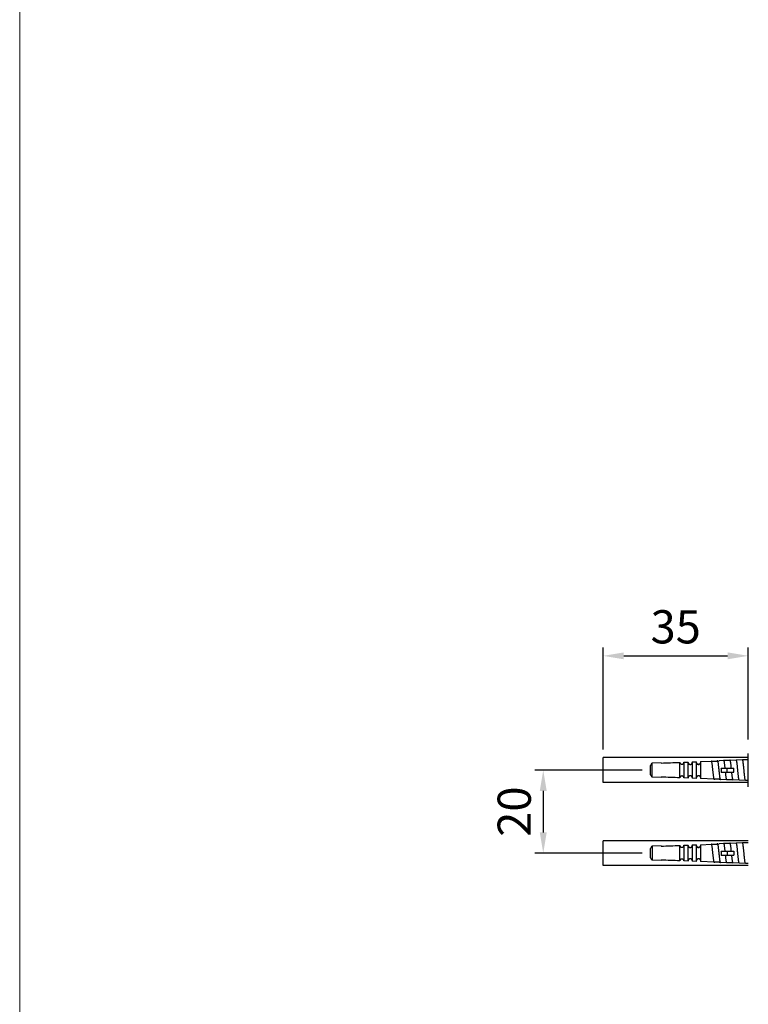
# Model space of a CAD drawing. Extents: x 0 to 975, y 0 to 1490.
# Drawn here: x 0 to 176, y 611 to 849 of the extents above; entities that cross this region are included whole.
import ezdxf

# ---------------------------------------------------------------- set-up
doc = ezdxf.new("R2010")
doc.units = 0
doc.header["$LTSCALE"] = 15
doc.header["$MEASUREMENT"] = 0
doc.header["$PDMODE"] = 4
doc.layers.get('0').update_dxf_attribs({"linetype": 'CONTINUOUS'})
doc.layers.get('Defpoints').update_dxf_attribs({"linetype": 'CONTINUOUS'})
doc.layers.add('CUTS', color=7, linetype='CONTINUOUS')
doc.layers.add('HOLES', color=7, linetype='CONTINUOUS')
doc.layers.add('wall', color=3, linetype='CONTINUOUS', lineweight=40)
doc.styles.add('ROMANS', font='romans')
doc.dimstyles.get("Standard").update_dxf_attribs({"dimtxt": 8, "dimasz": 5, "dimexe": 2, "dimexo": 2, "dimgap": 3, "dimtad": 1, "dimdec": 1, "dimdsep": 46, "dimtxsty": 'ROMANS', "dimcen": 0, "dimclrd": 4, "dimclre": 4, "dimclrt": 3, "dimadec": 0, "dimazin": 0, "dimtfac": 1, "dimtdec": 1, "dimtmove": 0, "dimatfit": 3, "dimfxl": 1, "dimtolj": 1, "dimtzin": 0, "dimarcsym": 0})

# ---------------------------------------------------------------- blocks, each defined once
blk = doc.blocks.new('*D3')
at = {"color": 4, "lineweight": -2}
for p, q in [((140.5758336729625, 672.7942686592482), (140.5758336729625, 697.3158865566807)), ((145.5758336729625, 695.3158865566807), (170.5758336729625, 695.3158865566807)), ((175.5758336729625, 675.1318393029387), (175.5758336729625, 697.3158865566807))]:
    blk.add_line(p, q, dxfattribs=at)
at = {"color": 4}
for points in [[(145.5758336729625, 696.149219890014), (145.5758336729625, 694.4825532233473), (140.5758336729625, 695.3158865566807)], [(170.5758336729625, 696.149219890014), (170.5758336729625, 694.4825532233473), (175.5758336729625, 695.3158865566807)]]:
    blk.add_solid(points, dxfattribs=at)
at = {"layer": 'Defpoints', "color": 0}
for p in [(175.5758336729625, 695.3158865566807), (175.5758336729625, 673.1318393029387), (140.5758336729625, 670.7942686592482)]:
    blk.add_point(p, dxfattribs=at)
at = {"color": 3, "insert": (158.0758336729625, 702.3158865566807), "char_height": 8, "attachment_point": 5, "style": 'ROMANS'}
blk.add_mtext('\\A1;35', dxfattribs=at)
blk = doc.blocks.new('*D4')
at = {"color": 4, "lineweight": -2}
for p, q in [((149.9913065716621, 667.7942686592482), (124.1629918601378, 667.7942686592482)), ((126.1629918601378, 662.7942686592482), (126.1629918601378, 652.7942686592482)), ((149.9913065716621, 647.7942686592482), (124.1629918601378, 647.7942686592482))]:
    blk.add_line(p, q, dxfattribs=at)
at = {"color": 4}
for points in [[(125.3296585268045, 662.7942686592482), (126.9963251934711, 662.7942686592482), (126.1629918601378, 667.7942686592482)], [(125.3296585268045, 652.7942686592482), (126.9963251934711, 652.7942686592482), (126.1629918601378, 647.7942686592482)]]:
    blk.add_solid(points, dxfattribs=at)
at = {"layer": 'Defpoints', "color": 0}
for p in [(151.9913065716621, 667.7942686592482), (126.1629918601378, 647.7942686592482), (151.9913065716621, 647.7942686592482)]:
    blk.add_point(p, dxfattribs=at)
at = {"color": 3, "insert": (119.1629918601377, 657.7942686592484), "char_height": 8, "attachment_point": 5, "rotation": 90, "style": 'ROMANS'}
blk.add_mtext('\\A1;20', dxfattribs=at)

msp = doc.modelspace()

# ---------------------------------------------------------------- linework, layer by layer
at = {"color": 7, "linetype": 'Continuous'}
for p, q in [((175.5758336729625, 663.7942686592482), (175.5758336729625, 671.7942686592482)), ((154.5758336729625, 669.5609324999482), (152.3869722582624, 669.4844957749481)), ((152.3869722582624, 666.1040415434481), (152.3869722582624, 669.4844957749481)), ((163.7546315953616, 669.1734897229483), (163.7480114201619, 669.1849835906482)), ((168.1341721949623, 669.9778748219483), (168.1688336729624, 670.0932686592482)), ((168.2513604490625, 669.9820755083481), (168.2174650232621, 670.0470560787483)), ((169.6234269843619, 670.0864060373481), (168.5758336729625, 670.0498232727482)), ((171.1282713424619, 670.1389563602481), (169.7166174546621, 670.0896603202482)), ((171.2167664491619, 670.1324634805483), (171.2106442094621, 670.1421916011482)), ((172.7005974007618, 670.1938631961482), (171.2154594059623, 670.1420010345482)), ((174.1693498774623, 670.2451531628483), (172.7143271593625, 670.1943426498481)), ((175.5758336729625, 670.2942686592482), (174.2132171226624, 670.2466850407482)), ((169.0597264665623, 668.2942686592482), (172.1198313631623, 668.2942686592482)), ((169.0597264665623, 667.2942686592482), (172.1198313631623, 667.2942686592482)), ((170.4579807047623, 667.2942686592482), (170.4579807047623, 668.2942686592482)), ((172.1198313631623, 667.2942686592482), (172.1198313631623, 668.2942686592482)), ((154.5758336729625, 666.0276048185481), (152.3869722582624, 666.1040415434481)), ((167.3495810996621, 665.6388238497482), (167.3405068541617, 665.6647379227481)), ((167.469425232862, 665.5822658245481), (167.4962198327623, 665.6335302986483)), ((168.8709798891625, 665.5284073126481), (168.5758336729625, 665.5387140456482)), ((168.967040136162, 665.5202599308482), (168.9694944251617, 665.5249671092481)), ((170.3758574609622, 665.4758558298483), (168.967207303562, 665.5250469773482)), ((171.880668663762, 665.4233066647482), (170.4660349766621, 665.4727067616482)), ((173.393485756262, 665.3704779277482), (171.9569010777625, 665.4206445701482)), ((174.9011583183621, 665.3178288417482), (173.4437159588617, 665.3687238504483)), ((175.5758336729625, 665.2942686592482), (174.9309543607617, 665.3167883410481)), ((168.1341721949623, 649.9778748219483), (168.1688336729624, 650.0932686592482)), ((168.2513604490625, 649.9820755083481), (168.2174650232621, 650.0470560787483)), ((169.6234269843619, 650.0864060373481), (168.5758336729625, 650.0498232727482)), ((171.1282713424619, 650.1389563602481), (169.7166174546621, 650.0896603202482)), ((171.2167664491619, 650.1324634805483), (171.2106442094621, 650.1421916011482)), ((172.7005974007618, 650.1938631961482), (171.2154594059623, 650.1420010345482)), ((174.1693498774623, 650.2451531628483), (172.7143271593625, 650.1943426498481)), ((175.5758336729625, 650.2942686592482), (174.2132171226624, 650.2466850407482)), ((154.5758336729625, 649.5609324999482), (152.3869722582624, 649.4844957749481)), ((152.3869722582624, 649.4844957749481), (152.3869722582624, 646.1040415434481)), ((163.7546315953616, 649.1734897229483), (163.7480114217617, 649.1849835879482)), ((169.0597264665623, 648.2942686592482), (172.1198313631623, 648.2942686592482)), ((170.4579807047623, 648.2942686592482), (170.4579807047623, 647.2942686592482)), ((172.1198313631623, 648.2942686592482), (172.1198313631623, 647.2942686592482)), ((154.5758336729625, 646.0276048185481), (152.3869722582624, 646.1040415434481)), ((167.3495810996621, 645.6388238497482), (167.3405068541617, 645.6647379227481)), ((167.469425232862, 645.5822658245481), (167.4962198310616, 645.6335302953482)), ((168.8709798891625, 645.5284073126484), (168.5758336729625, 645.5387140456482)), ((168.967040136162, 645.5202599308482), (168.9694944251617, 645.5249671092481)), ((170.3758574609622, 645.4758558298483), (168.967207303562, 645.5250469773482)), ((169.0597264665623, 647.2942686592482), (172.1198313631623, 647.2942686592482)), ((171.880668663762, 645.4233066647482), (170.4660349766621, 645.4727067616482)), ((173.393485756262, 645.3704779277482), (171.9569010777625, 645.4206445701482)), ((174.9011583183621, 645.3178288417482), (173.4437159588617, 645.3687238504483)), ((175.5758336729625, 645.2942686592482), (174.9309543607617, 645.3167883410481))]:
    msp.add_line(p, q, dxfattribs=at)
for p, q in [((140.5758336729625, 664.794268659248), (140.5758336729625, 670.7942686592482)), ((175.5758336729625, 670.7942686592482), (140.5758336729625, 670.7942686592482)), ((175.5758336729625, 664.7942686592482), (140.5758336729625, 664.794268659248)), ((140.5758336729625, 644.794268659248), (140.5758336729625, 650.7942686592482)), ((175.5758336729625, 650.7942686592482), (140.5758336729625, 650.7942686592482)), ((175.5758336729625, 644.7942686592482), (140.5758336729625, 644.794268659248))]:
    msp.add_line(p, q)
for centre, start, end in [((155.1975644640618, 667.0959489923482), 139.6408675956671, 150.3741796252899), ((155.1975644640618, 668.4925883261483), 209.6258203747101, 220.3591324043329), ((155.1975644640618, 647.0959489923482), 139.6408675956671, 150.3741796252899), ((155.1975644640618, 648.4925883261483), 209.6258203747101, 220.3591324043329)]:
    msp.add_arc(centre, 3.6884392743, start, end, dxfattribs=at)
for points, start_tangent, end_tangent in [([(163.7480114201619, 669.1849835906482), (163.735712653862, 669.2037399203482), (163.6974960933624, 669.2367317081482), (163.6592795328618, 669.2321920362481), (163.6210629723621, 669.1909396278481), (163.6006891989621, 669.1538891480482)], (-0.5168292602014469, 0.8560884976447384), (-0.4464503549510122, -0.8948084043884005)), ([(166.7213523323619, 669.9272653506482), (166.7166043736618, 669.9356680187482), (166.6783878131621, 669.9725008506482), (166.6401712525624, 669.9534649613481), (166.6200553766623, 669.9263617035483)], (-0.4795458622448602, 0.8775168180746358), (-0.4736425705100936, -0.8807171597059927)), ([(167.3405068541617, 665.6647379227481), (167.3280693417621, 665.7039020563482), (167.2898527812624, 665.8666634621482), (167.2516362207618, 666.0782453253482), (167.2134196602622, 666.3330653742482), (167.1752030997625, 666.6244440300482), (167.1369865392619, 666.9447805596483), (167.0987699787622, 667.2857526118482), (167.0605534182616, 667.6385338710481), (167.0223368576619, 667.9940240985482), (166.9841202971622, 668.3430855287481), (166.9459037366616, 668.6767794384482), (166.907687176162, 668.9865967212481), (166.8694706156623, 669.2646764776482), (166.8312540551617, 669.5040069643483), (166.793037494662, 669.6986037260483), (166.7548209341624, 669.8436603507482), (166.7225105079617, 669.9251277444482)], (-0.3204381853387146, 0.9472694280809614), (-0.4732046797252868, 0.8809525135250417)), ([(168.1688336729624, 670.0932686592482), (168.1306171124618, 670.0627767085482), (168.0931624589623, 669.9767177593483)], (-0.999614414724264, -0.02776728066389101), (-0.2944314833702245, -0.9556725912154275)), ([(168.2180044270619, 670.0473555092483), (168.2063336729618, 670.0659928844482), (168.1688336729624, 670.0932686592482)], (-0.4853478524452043, 0.8743211435890295), (-0.9996144168567921, -0.0277672038933645)), ([(168.2441161861618, 669.9818249111484), (168.2180044270619, 670.0473555092483)], (-0.298154885965861, 0.9545175032311793), (-0.4853478522283922, 0.8743211437093847)), ([(168.8408795051621, 665.6000713325482), (168.8063336729622, 665.7300622068481), (168.7688336729618, 665.9208497420482), (168.7313336729624, 666.1575756094483), (168.693833672962, 666.4343719415481), (168.6563336729616, 666.7443898733482), (168.6188336729622, 667.0799690023482), (168.5813336729618, 667.4328266706482), (168.5438336729624, 667.7942623935483), (168.506333672962, 668.1553723889481), (168.4688336729616, 668.5072689171482), (168.4313336729622, 668.8412990280483), (168.3938336729618, 669.1492573328483), (168.3563336729624, 669.4235875661482), (168.318833672962, 669.6575679897483), (168.2813336729616, 669.8454760871482), (168.2441161861618, 669.9818249111484)], (-0.2789579772990847, 0.9603033098460108), (-0.2981548857200504, 0.9545175033079613)), ([(169.717631052162, 670.0900782785482), (169.7063336729618, 670.1071449286483), (169.6688336729624, 670.1349353807482), (169.631333672962, 670.1050908785483), (169.6205696406616, 670.0880127293483)], (-0.5025660323581255, 0.8645388268434285), (-0.4901305839946158, -0.8716490180302487)), ([(169.9926377007616, 668.2942854225482), (169.9688336729616, 668.5201396602481), (169.9313336729622, 668.8602099807483), (169.8938336729618, 669.1737429423481), (169.8563336729624, 669.4530450484483), (169.818833672962, 669.6912721697483), (169.7813336729616, 669.8825972517482), (169.7438336729622, 670.0223528388481), (169.717631052162, 670.0900782785482)], (-0.1034940738162373, 0.994630070269806), (-0.502566032612681, 0.8645388266954527)), ([(171.2106442094621, 670.1421916011482), (171.2063336729618, 670.1483003575484), (171.1688336729624, 670.1766019331483), (171.131333672962, 670.1462426802482), (171.1270236915618, 670.1397513721483)], (-0.5594823707650197, 0.8288422508554647), (-0.5373816447200875, -0.8433391772696994)), ([(171.4935452889624, 668.2942845254481), (171.4688336729616, 668.5330282379482), (171.4313336729622, 668.8791381151482), (171.3938336729618, 669.1982445760482), (171.3563336729624, 669.4825168985483), (171.318833672962, 669.7249885828483), (171.2813336729616, 669.9197280718483), (171.2438336729622, 670.0619838481482), (171.2167664491619, 670.1324634805483)], (-0.1016238317312249, 0.9948228972155113), (-0.5053021741415684, 0.8629424736376141)), ([(172.7020997305619, 670.1950520867483), (172.6688336729624, 670.2182685151481), (172.6350466269616, 670.1926652004483)], (-0.620557322098131, 0.78416108676113), (-0.5902275068193988, -0.8072369479860029)), ([(172.7159241678621, 670.1748221707483), (172.7063336729618, 670.1894557929481), (172.7020997305619, 670.1950520867483)], (-0.5077014265698988, 0.8615330878491492), (-0.6205573217824837, 0.7841610870109221)), ([(173.3442750729621, 665.4694779011481), (173.3438336729616, 665.4710789020482), (173.3063336729622, 665.6186958572482), (173.2688336729618, 665.8197347246482), (173.2313336729624, 666.0692016420483), (173.193833672962, 666.3609150057482), (173.1563336729616, 666.6876586399483), (173.1188336729622, 667.0413603007482), (173.0813336729618, 667.4132911007482), (173.0438336729624, 667.7942809246481), (173.006333672962, 668.1749445221483), (172.9688336729616, 668.5459127031481), (172.9313336729622, 668.8980629391483), (172.8938336729618, 669.2227436959481), (172.8563336729624, 669.5119869813482), (172.818833672962, 669.7587038849481), (172.7813336729616, 669.9568583126481), (172.7438336729622, 670.1016146572481), (172.7159241678621, 670.1748221707483)], (-0.2659910934970115, 0.9639754862963396), (-0.5077014269897705, 0.8615330876017189)), ([(174.1688336729624, 670.2599353259482), (174.1462459397619, 670.2485697874483)], (-0.9996144146445685, -0.02776728353290384), (-0.7023457062206414, -0.7118360126836999)), ([(174.1911279337621, 670.2498304798482), (174.1688336729624, 670.2599353259482)], (-0.7254512798374291, 0.6882735216338314), (-0.9996144169650301, -0.02776719999681318)), ([(174.2146549412621, 670.2168773592482), (174.2056434889621, 670.2316940641483), (174.1911279337621, 670.2498304798482)], (-0.4861364501977692, 0.873882916522066), (-0.7254512812925517, 0.688273520100109)), ([(174.8464036815624, 665.4263919346483), (174.8314103600617, 665.4748985643482), (174.794600544162, 665.6399031983481), (174.7577907281623, 665.8558685388482), (174.7209809122617, 666.1176303660482), (174.6841710962619, 666.4189424943481), (174.6473612803622, 666.7526258150481), (174.6105514643616, 667.1107393429481), (174.5737416484619, 667.4847691940483), (174.5369318324622, 667.8658309958482), (174.5001220165625, 668.2448809183481), (174.4633122005619, 668.6129303137482), (174.4265023846622, 668.9612588690482), (174.3896925686624, 669.2816212194482), (174.3528827527618, 669.5664421250483), (174.3160729367621, 669.8089955917483), (174.2792631208624, 670.0035637015483), (174.2424533048618, 670.1455713997482), (174.2146549412621, 670.2168773592482)], (-0.3161271488837829, 0.9487168311665027), (-0.4861364507929319, 0.87388291619098)), ([(169.0597264665623, 667.2942686592482), (169.0961384544619, 667.6271066584482), (169.0961375495619, 667.9614473587483), (169.0597264665623, 668.2942686592482)], (0.1636662868239097, 0.9865157609269473), (-0.1636662868239097, 0.9865157609269473)), ([(170.3420668606625, 665.5564946555482), (170.3063336729622, 665.6929373980481), (170.2688336729618, 665.8871409116482), (170.2313336729624, 666.1281126124481), (170.193833672962, 666.4098801020482), (170.1563336729616, 666.7254721300483), (170.1188336729622, 667.0670910659483), (170.0949646191623, 667.2942527816483)], (-0.2747016002827122, 0.9615295267448197), (-0.1032383861754253, 0.9946566420729789)), ([(171.8431987724618, 665.5129639873483), (171.8063336729622, 665.6558188989482), (171.7688336729618, 665.8534405583482), (171.7313336729624, 666.0986601928482), (171.693833672962, 666.3854008032483), (171.6563336729616, 666.7065686833482), (171.6188336729622, 667.0542289078483), (171.5940631390624, 667.2942536245482)], (-0.2703395777964773, 0.9627650350302625), (-0.1013815924671685, 0.9948476128075199)), ([(167.4716899659618, 665.5813098530482), (167.4427190233621, 665.5450208119482), (167.4045024627624, 665.5408265936483), (167.3662859022618, 665.5942979764482), (167.3495810996621, 665.6388238497482)], (-0.3888859915242305, -0.9212858870058829), (-0.3396537315826449, 0.9405505529326877)), ([(168.8675070498623, 665.5265821811483), (168.8438336729616, 665.5899544302481), (168.8408795051621, 665.6000713325482)], (-0.4652116959846583, 0.8851994565740976), (-0.2789579766797034, 0.9603033100259345)), ([(168.9680727640618, 665.5196620344482), (168.9563336729618, 665.5019690360482), (168.9188336729624, 665.4744352648484), (168.881333672962, 665.5040235750482), (168.8675070498623, 665.5265821811483)], (-0.501073443648982, -0.8654047631425139), (-0.4652116958331008, 0.885199456653748)), ([(170.3737467969625, 665.4745899732482), (170.3438336729616, 665.5503275997482), (170.3420668606625, 665.5564946555482)], (-0.5143339009512039, 0.857590017626323), (-0.2747016007818018, 0.9615295266022337)), ([(170.464162754962, 665.4722555448482), (170.4563336729618, 665.4608148933482), (170.4188336729624, 665.4327686527483), (170.381333672962, 665.4628702814482), (170.3737467969625, 665.4745899732482)], (-0.5320796444787128, -0.8466943084321558), (-0.5143339015062424, 0.8575900172934425)), ([(171.8803844651623, 665.4231150805483), (171.8438336729616, 665.5107049129481), (171.8431987724618, 665.5129639873483)], (-0.5589720517072417, 0.8291864961576478), (-0.2703395778178527, 0.9627650350242604)), ([(171.9569985015617, 665.4205742567481), (171.9563336729618, 665.4196590227482), (171.9188336729624, 665.3911021104482), (171.881333672962, 665.4217190321481), (171.8803844651623, 665.4231150805483)], (-0.5852267579977387, -0.8108696823309256), (-0.5589720516317973, 0.8291864962085064)), ([(173.3905871267618, 665.3680783824482), (173.381333672962, 665.3805659392481), (173.3442750729621, 665.4694779011481)], (-0.6376748846334451, 0.7703056156537627), (-0.2659910939696242, 0.9639754861659309)), ([(173.446517523362, 665.3662009284483), (173.4188336729624, 665.3494354389481), (173.3905871267618, 665.3680783824482)], (-0.6691865601173925, -0.7430944406724166), (-0.6376748843985476, 0.770305615848216)), ([(174.899430715662, 665.3145989753482), (174.8682201760623, 665.3648134105481), (174.8464036815624, 665.4263919346483)], (-0.8817846686573937, 0.4716522003773231), (-0.3161271491722296, 0.948716831070388)), ([(174.9319167757624, 665.3140522366482), (174.9050299920621, 665.3123060981482), (174.899430715662, 665.3145989753482)], (-0.9433435223553114, -0.3318177192831544), (-0.881784668218265, 0.4716522011983029)), ([(166.7213523323619, 649.9272653506482), (166.7166043736618, 649.9356680187482), (166.6783878131621, 649.9725008506482), (166.6401712526624, 649.9534649613481), (166.6200553732617, 649.9263616971482)], (-0.4795458618807486, 0.8775168182736159), (-0.4736425228515828, -0.8807171853363529)), ([(167.3405068541617, 645.6647379227481), (167.3280693417621, 645.7039020563482), (167.2898527812624, 645.8666634621482), (167.2516362207618, 646.0782453253482), (167.2134196602622, 646.3330653742482), (167.1752030997625, 646.6244440300482), (167.1369865392619, 646.944780559648), (167.0987699787622, 647.2857526118482), (167.0605534182616, 647.6385338710481), (167.0223368576619, 647.9940240985482), (166.9841202971622, 648.3430855287481), (166.9459037366616, 648.6767794384482), (166.907687176162, 648.9865967212484), (166.8694706156623, 649.2646764776482), (166.8312540551617, 649.5040069643483), (166.793037494662, 649.6986037260483), (166.7548209341624, 649.8436603507482), (166.7225105079617, 649.9251277444482)], (-0.3204381853387146, 0.9472694280809614), (-0.4732046797252868, 0.8809525135250417)), ([(168.1688336729624, 650.0932686592482), (168.1306171124618, 650.0627767085482), (168.0931624584621, 649.9767177577482)], (-0.9996144147139959, -0.02776728103353725), (-0.2944314823563077, -0.9556725915278032)), ([(168.2180044270619, 650.0473555092483), (168.2063336729618, 650.0659928844482), (168.1688336729624, 650.0932686592482)], (-0.4853478524452043, 0.8743211435890295), (-0.9996144168567921, -0.0277672038933645)), ([(168.2441161861618, 649.9818249111484), (168.2180044270619, 650.0473555092483)], (-0.298154885965861, 0.9545175032311793), (-0.4853478522283922, 0.8743211437093847)), ([(168.8408795051621, 645.6000713325482), (168.8063336729622, 645.7300622068481), (168.7688336729618, 645.9208497420482), (168.7313336729624, 646.1575756094483), (168.693833672962, 646.4343719415481), (168.6563336729616, 646.7443898733482), (168.6188336729622, 647.0799690023482), (168.5813336729618, 647.4328266706482), (168.5438336729624, 647.7942623935483), (168.506333672962, 648.1553723889481), (168.4688336729616, 648.5072689171482), (168.4313336729622, 648.8412990280483), (168.3938336729618, 649.1492573328483), (168.3563336729624, 649.4235875661482), (168.318833672962, 649.6575679897483), (168.2813336729616, 649.8454760871482), (168.2441161861618, 649.9818249111484)], (-0.2789579772990847, 0.9603033098460108), (-0.2981548857200504, 0.9545175033079613)), ([(169.717631052162, 650.0900782785482), (169.7063336729618, 650.1071449286483), (169.6688336729624, 650.1349353807482), (169.631333672962, 650.1050908785483), (169.6205696406616, 650.0880127293483)], (-0.5025660323581255, 0.8645388268434285), (-0.4901305839946158, -0.8716490180302487)), ([(169.9926377007616, 648.2942854225482), (169.9688336729616, 648.5201396602481), (169.9313336729622, 648.8602099807483), (169.8938336729618, 649.1737429423481), (169.8563336729624, 649.4530450484483), (169.818833672962, 649.6912721697483), (169.7813336729616, 649.8825972517482), (169.7438336729622, 650.0223528388481), (169.717631052162, 650.0900782785482)], (-0.1034940738162373, 0.994630070269806), (-0.502566032612681, 0.8645388266954527)), ([(171.2106442094621, 650.1421916011482), (171.2063336729618, 650.1483003575484), (171.1688336729624, 650.1766019331483), (171.131333672962, 650.1462426802482), (171.1270236915618, 650.1397513721483)], (-0.5594823707650197, 0.8288422508554647), (-0.5373816447200875, -0.8433391772696994)), ([(171.4935452889624, 648.2942845254481), (171.4688336729616, 648.5330282379482), (171.4313336729622, 648.8791381151482), (171.3938336729618, 649.1982445760482), (171.3563336729624, 649.4825168985483), (171.318833672962, 649.7249885828483), (171.2813336729616, 649.9197280718483), (171.2438336729622, 650.0619838481482), (171.2167664491619, 650.1324634805483)], (-0.1016238317312249, 0.9948228972155113), (-0.5053021741415684, 0.8629424736376141)), ([(172.7020997305619, 650.1950520867483), (172.6688336729624, 650.2182685151481), (172.6350466269616, 650.1926652004483)], (-0.620557322098131, 0.78416108676113), (-0.5902275068193988, -0.8072369479860029)), ([(172.7159241678621, 650.1748221707483), (172.7063336729618, 650.1894557929484), (172.7020997305619, 650.1950520867483)], (-0.5077014265698988, 0.8615330878491492), (-0.6205573217824837, 0.7841610870109221)), ([(173.3442750729621, 645.4694779011481), (173.3438336729616, 645.4710789020482), (173.3063336729622, 645.6186958572482), (173.2688336729618, 645.8197347246482), (173.2313336729624, 646.0692016420483), (173.193833672962, 646.3609150057482), (173.1563336729616, 646.6876586399483), (173.1188336729622, 647.0413603007482), (173.0813336729618, 647.4132911007482), (173.0438336729624, 647.7942809246481), (173.006333672962, 648.1749445221483), (172.9688336729616, 648.5459127031484), (172.9313336729622, 648.8980629391483), (172.8938336729618, 649.2227436959481), (172.8563336729624, 649.5119869813482), (172.818833672962, 649.7587038849481), (172.7813336729616, 649.9568583126481), (172.7438336729622, 650.1016146572481), (172.7159241678621, 650.1748221707483)], (-0.2659910934970115, 0.9639754862963396), (-0.5077014269897705, 0.8615330876017189)), ([(174.1688336729624, 650.2599353259482), (174.1462459397619, 650.2485697873483)], (-0.9996144146445685, -0.02776728353290384), (-0.7023457062206414, -0.7118360126836999)), ([(174.1911279337621, 650.2498304798482), (174.1688336729624, 650.2599353259482)], (-0.7254512798374291, 0.6882735216338314), (-0.9996144169650301, -0.02776719999681318)), ([(174.2146549412621, 650.2168773592482), (174.2056434889621, 650.2316940641483), (174.1911279337621, 650.2498304798482)], (-0.4861364501977692, 0.873882916522066), (-0.7254512812925517, 0.688273520100109)), ([(174.8464036815624, 645.4263919346483), (174.8314103600617, 645.4748985643482), (174.794600544162, 645.6399031983481), (174.7577907281623, 645.8558685388482), (174.7209809122617, 646.1176303660482), (174.6841710962619, 646.4189424943481), (174.6473612803622, 646.7526258150481), (174.6105514643616, 647.1107393429481), (174.5737416484619, 647.4847691940483), (174.5369318324622, 647.8658309958482), (174.5001220165625, 648.2448809183481), (174.4633122005619, 648.6129303137482), (174.4265023846622, 648.9612588690482), (174.3896925686624, 649.2816212194482), (174.3528827527618, 649.5664421250483), (174.3160729367621, 649.8089955917483), (174.2792631208624, 650.0035637015483), (174.2424533048618, 650.1455713997482), (174.2146549412621, 650.2168773592482)], (-0.3161271488837829, 0.9487168311665027), (-0.4861364507929319, 0.87388291619098)), ([(163.7480114217617, 649.1849835879482), (163.735712653862, 649.2037399203482), (163.6974960933624, 649.2367317081482), (163.6592795328618, 649.2321920362481), (163.6210629723621, 649.1909396278481), (163.6006891951622, 649.1538891405482)], (-0.5168292516052936, 0.8560885028343227), (-0.4464503417357878, -0.8948084109819255)), ([(169.0597264665623, 647.2942686592482), (169.0961384544619, 647.6271066584482), (169.0961375495619, 647.9614473587483), (169.0597264665623, 648.2942686592482)], (0.1636662868239097, 0.9865157609269473), (-0.1636662868239097, 0.9865157609269473)), ([(167.4716899659618, 645.5813098530482), (167.4427190233621, 645.5450208119482), (167.4045024627624, 645.5408265936483), (167.3662859022618, 645.5942979764482), (167.3495810996621, 645.6388238497482)], (-0.3888859915242305, -0.9212858870058829), (-0.3396537315826449, 0.9405505529326877)), ([(168.8675070498623, 645.5265821811483), (168.8438336729616, 645.5899544302481), (168.8408795051621, 645.6000713325482)], (-0.4652116959846583, 0.8851994565740976), (-0.2789579766797034, 0.9603033100259345)), ([(168.9680727640618, 645.5196620344482), (168.9563336729618, 645.5019690360482), (168.9188336729624, 645.4744352648484), (168.881333672962, 645.5040235750482), (168.8675070498623, 645.5265821811483)], (-0.501073443648982, -0.8654047631425139), (-0.4652116958331008, 0.885199456653748)), ([(170.3420668606625, 645.5564946555482), (170.3063336729622, 645.6929373980481), (170.2688336729618, 645.8871409116482), (170.2313336729624, 646.1281126124481), (170.193833672962, 646.4098801020482), (170.1563336729616, 646.725472130048), (170.1188336729622, 647.0670910659483), (170.0949646191623, 647.2942527816483)], (-0.2747016002827122, 0.9615295267448197), (-0.1032383861754253, 0.9946566420729789)), ([(170.3737467969625, 645.4745899732482), (170.3438336729616, 645.5503275997482), (170.3420668606625, 645.5564946555482)], (-0.5143339009512039, 0.857590017626323), (-0.2747016007818018, 0.9615295266022337)), ([(170.464162754962, 645.4722555448482), (170.4563336729618, 645.4608148933482), (170.4188336729624, 645.4327686527483), (170.381333672962, 645.4628702814482), (170.3737467969625, 645.4745899732482)], (-0.5320796444787128, -0.8466943084321558), (-0.5143339015062424, 0.8575900172934425)), ([(171.8431987724618, 645.5129639873483), (171.8063336729622, 645.6558188989482), (171.7688336729618, 645.8534405583482), (171.7313336729624, 646.0986601928482), (171.693833672962, 646.3854008032483), (171.6563336729616, 646.7065686833482), (171.6188336729622, 647.0542289078483), (171.5940631390624, 647.2942536245482)], (-0.2703395777964773, 0.9627650350302625), (-0.1013815924671685, 0.9948476128075199)), ([(171.8803844651623, 645.4231150805483), (171.8438336729616, 645.5107049129481), (171.8431987724618, 645.5129639873483)], (-0.5589720517072417, 0.8291864961576478), (-0.2703395778178527, 0.9627650350242604)), ([(171.9569985015617, 645.4205742567481), (171.9563336729618, 645.4196590227482), (171.9188336729624, 645.3911021104482), (171.881333672962, 645.4217190321481), (171.8803844651623, 645.4231150805483)], (-0.5852267579977387, -0.8108696823309256), (-0.5589720516317973, 0.8291864962085064)), ([(173.3905871267618, 645.3680783824482), (173.381333672962, 645.3805659392481), (173.3442750729621, 645.4694779011481)], (-0.6376748846334451, 0.7703056156537627), (-0.2659910939696242, 0.9639754861659309)), ([(173.446517523362, 645.3662009284483), (173.4188336729624, 645.3494354389481), (173.3905871267618, 645.3680783824482)], (-0.6691865601173925, -0.7430944406724166), (-0.6376748843985476, 0.770305615848216)), ([(174.899430715662, 645.3145989753482), (174.8682201760623, 645.3648134105481), (174.8464036815624, 645.4263919346483)], (-0.8817846686573937, 0.4716522003773231), (-0.3161271491722296, 0.948716831070388)), ([(174.9319167757624, 645.3140522366482), (174.9050299920621, 645.3123060981482), (174.899430715662, 645.3145989753482)], (-0.9433435223553114, -0.3318177192831544), (-0.881784668218265, 0.4716522011983029))]:
    msp.add_spline(points, degree=3, dxfattribs=dict(at, start_tangent=start_tangent, end_tangent=end_tangent))
at = {"layer": 'CUTS', "color": 7, "linetype": 'Continuous'}
for p, q in [((154.5758336729625, 669.4887010497482), (154.5758336729625, 669.5609324999482)), ((159.0816418684619, 665.9363625850481), (159.0816418684619, 669.6521747334482)), ((160.0741224364622, 669.6880430832482), (161.0785361866622, 669.7242976777482)), ((160.0741224364622, 669.6880430832482), (160.0741224364622, 665.9004942352483)), ((161.0785361866622, 665.8642396407483), (161.0785361866622, 669.7242976777482)), ((162.0682983315621, 669.7599815436481), (163.0907685271625, 669.7968033524483)), ((162.0682983315621, 669.7599815436481), (162.0682983315621, 665.8285557747483)), ((163.0907685271625, 665.7917339660482), (163.0907685271625, 669.7968033524483)), ((164.0512563064624, 669.8313568084482), (166.7223870318624, 669.9272805526482)), ((164.0512563064624, 669.8313568084482), (164.0512563064624, 665.7571805100481)), ((166.7223870318624, 669.9272805526482), (168.251360109962, 669.9820849755481)), ((168.251360109962, 669.9820849755481), (168.5758336729625, 669.9937064543483)), ((168.5758336729625, 669.9937064543483), (168.5758336729625, 670.0498232727482)), ((154.5758336729625, 666.0276048185481), (154.5758336729625, 666.0998362687483)), ((161.0785361866622, 665.8642396407483), (160.0741224364622, 665.9004942352483)), ((163.0907685271625, 665.7917339660482), (162.0682983315621, 665.8285557747483)), ((167.3388745043624, 665.6391508937481), (164.0512563064624, 665.7571805100481)), ((167.3494866947624, 665.6387704665483), (167.3388745043624, 665.6391508937481)), ((167.4712941633618, 665.6344041420482), (167.3494866947624, 665.6387704665483)), ((168.5758336729625, 665.5948308640482), (167.4712941633618, 665.6344041420482)), ((168.5758336729625, 665.5387140456482), (168.5758336729625, 665.5948308640482)), ((164.0512563064624, 649.8313568084482), (166.7223870318624, 649.9272805526482)), ((166.7223870318624, 649.9272805526482), (168.251360109962, 649.9820849755481)), ((168.251360109962, 649.9820849755481), (168.5758336729625, 649.9937064543481)), ((168.5758336729625, 649.9937064543481), (168.5758336729625, 650.0498232727482)), ((154.5758336729625, 649.4887010497482), (154.5758336729625, 649.5609324999482)), ((159.0816418684619, 645.9363625850481), (159.0816418684619, 649.6521747334482)), ((160.0741224364622, 649.6880430832482), (161.0785361866622, 649.7242976777482)), ((160.0741224364622, 649.6880430832482), (160.0741224364622, 645.9004942352483)), ((161.0785361866622, 645.8642396407483), (161.0785361866622, 649.7242976777482)), ((162.0682983315621, 649.7599815436481), (163.0907685271625, 649.7968033524483)), ((162.0682983315621, 649.7599815436481), (162.0682983315621, 645.8285557747483)), ((163.0907685271625, 645.7917339660482), (163.0907685271625, 649.7968033524483)), ((164.0512563064624, 649.8313568084482), (164.0512563064624, 645.7571805100481)), ((154.5758336729625, 646.0276048185481), (154.5758336729625, 646.099836268748)), ((161.0785361866622, 645.8642396407483), (160.0741224364622, 645.9004942352483)), ((163.0907685271625, 645.7917339660482), (162.0682983315621, 645.8285557747483)), ((167.3388745043624, 645.6391508937484), (164.0512563064624, 645.7571805100481)), ((167.3494866947624, 645.6387704665483), (167.3388745043624, 645.6391508937484)), ((167.4712941633618, 645.6344041420482), (167.3494866947624, 645.6387704665483)), ((168.5758336729625, 645.5948308640482), (167.4712941633618, 645.6344041420482)), ((168.5758336729625, 645.5387140456482), (168.5758336729625, 645.5948308640482))]:
    msp.add_line(p, q, dxfattribs=at)
for points, start_tangent, end_tangent in [([(154.5758336729625, 669.4887010497482), (156.8116795209619, 669.5699573867482), (159.0816418684619, 669.6521747334482)], (0.9993378361953725, 0.03638528752601428), (0.9993467504828372, 0.03613962229180191)), ([(159.0816418684619, 669.6521747334482), (159.1199817198624, 669.5177834461481), (159.1911209379625, 669.3988006497482), (159.2885267641625, 669.3044359928483), (159.4037565537622, 669.2408381221483), (159.5285136789619, 669.2108623524482), (159.6557330221624, 669.2152953480484), (159.7788016134621, 669.2540634722482), (159.890283422262, 669.3259827792483), (159.9816976707618, 669.4274260550483), (160.0448957976616, 669.5513637123483), (160.0741224364622, 669.6880430832482)], (0.1468727037209871, -0.9891554017957377), (0.0799423975730404, 0.9967994848866415)), ([(161.0766821921618, 669.6408092808481), (161.0845456984619, 669.5742743556482), (161.131998565362, 669.4311966535481), (161.2161555559617, 669.3083535246483), (161.3279312382622, 669.2165521772483), (161.4565024130618, 669.1620191111481), (161.5921827675622, 669.1469099545482), (161.7270116083621, 669.1715484689482), (161.8525529323617, 669.2353767913482), (161.9586805196625, 669.3354141455482), (162.0347038670618, 669.4642616720482), (162.0703392109619, 669.5939907584482)], (0.05555792540094757, -0.9984554656694222), (0.1424876249033115, 0.9897965835207824)), ([(163.0856104883617, 669.5695149172482), (163.1036936712619, 669.5006714708481), (163.1705344456616, 669.3666016594482), (163.2697624920622, 669.2586044622483), (163.391110105362, 669.1852256426482), (163.5241570936616, 669.1504299478481), (163.6602196100623, 669.1552194897483), (163.7521065236617, 669.1817591514482)], (0.1897432923597083, -0.981833734908563), (0.9284035764803722, 0.3715734102145278)), ([(163.7521065236617, 669.1817591514482), (163.7913445550623, 669.1995153269484)], (0.9284035763540684, 0.3715734105301072), (0.8919536930267966, 0.4521267626405886)), ([(163.7913445550623, 669.1995153269484), (163.908351098162, 669.2817984747483), (164.0006150025622, 669.3970661672481), (164.0534274087624, 669.5179420431482)], (0.8919536928377725, 0.4521267630134944), (0.285407649851768, 0.9584062152376156)), ([(159.0816418684619, 665.9363625850481), (156.8119250098619, 666.0185710256483), (154.5758336729625, 666.0998362687483)], (-0.9993467504828372, 0.03613962229180191), (-0.9993378361953725, 0.03638528752601428)), ([(160.0741224364622, 665.9004942352483), (160.044918193262, 666.0371105154481), (159.9817727588618, 666.1610020906483), (159.8904313414616, 666.2624286272483), (159.779027793262, 666.3343675818483), (159.656040688262, 666.3731890685483), (159.528824079862, 666.3777061554481), (159.4039285725623, 666.3477658716481), (159.2886233650618, 666.2841727517482), (159.1911806683622, 666.1898120186481), (159.1200083263623, 666.0708153381481), (159.0816418684619, 665.9363625850481)], (-0.07994239757776161, 0.996799484886263), (-0.1468727037125699, -0.9891554017969876)), ([(162.0703392050621, 665.9945466011482), (162.0347038732618, 666.1242756315482), (161.9586805088622, 666.2531231863481), (161.8525529016617, 666.3531605487481), (161.7270115576623, 666.4169888666481), (161.5921827955619, 666.4416273629483), (161.456502472962, 666.4265182229481), (161.3279312748621, 666.3719851633482), (161.2161555611622, 666.2801837995482), (161.1319985702623, 666.1573406747482), (161.0845457101616, 666.0142630268481), (161.0766821889622, 665.9477279786481)], (-0.1424876992972195, 0.9897965728112951), (-0.05555781664173041, -0.9984554717212001)), ([(164.0534274044624, 666.0705952898481), (164.0006149697622, 666.1914712065482), (163.9083510470621, 666.3067388917482), (163.7913444933622, 666.3890220227483), (163.6602195372618, 666.4333178419481), (163.5241571136623, 666.4381073728482), (163.391110170762, 666.4033117034483), (163.2697625531621, 666.3299329062481), (163.1705344939621, 666.2219357292481), (163.103693691962, 666.0878659093482), (163.0856104908619, 666.0190224145483)], (-0.28540767696702, 0.958406207162855), (-0.1897433173267919, -0.981833730083574)), ([(154.5758336729625, 649.4887010497482), (156.8116795209619, 649.5699573867482), (159.0816418684619, 649.6521747334482)], (0.9993378361953725, 0.03638528752601428), (0.9993467504828372, 0.03613962229180191)), ([(159.0816418684619, 649.6521747334482), (159.1200083263623, 649.5177219803484), (159.1911806683622, 649.3987252998484), (159.2886233650618, 649.3043645666482), (159.4039285725623, 649.2407714468482), (159.528824079862, 649.2108311629484), (159.656040688262, 649.2153482499482), (159.779027793262, 649.2541697366482), (159.8904313414616, 649.3261086912482), (159.9817727588618, 649.4275352278482), (160.044918193262, 649.5514268030481), (160.0741224364622, 649.6880430832482)], (0.1468727037125699, -0.9891554017969876), (0.07994239757776161, 0.996799484886263)), ([(161.0766821889622, 649.6408093398481), (161.0845457101616, 649.5742742916482), (161.1319985702623, 649.4311966437483), (161.2161555611622, 649.3083535189483), (161.3279312748621, 649.2165521551481), (161.456502472962, 649.1620190955482), (161.5921827955619, 649.1469099555482), (161.7270115576623, 649.1715484518484), (161.8525529016617, 649.2353767697482), (161.9586805088622, 649.3354141320481), (162.0347038732618, 649.4642616869482), (162.0703392050621, 649.5939907173481)], (0.05555781664173041, -0.9984554717212001), (0.1424876992972195, 0.9897965728112951)), ([(163.0856104908619, 649.5695149039482), (163.103693691962, 649.5006714090482), (163.1705344939621, 649.3666015892481), (163.2697625531621, 649.2586044122484), (163.391110170762, 649.1852256150482), (163.5241571136623, 649.150429945648), (163.6602195372618, 649.1552194765482), (163.7521065252624, 649.1817591520482)], (0.1897433172871802, -0.9818337300912292), (0.9284035755873088, 0.3715734124459124)), ([(163.7521065252624, 649.1817591520482), (163.7913444933622, 649.1995152957481)], (0.9284035757531894, 0.3715734120314478), (0.8919537569935125, 0.4521266364473099)), ([(163.7913444933622, 649.1995152957481), (163.9083510470621, 649.2817984266483), (164.0006149697622, 649.3970661119481), (164.0534274044624, 649.5179420286483)], (0.8919537567358901, 0.4521266369555467), (0.285407676890689, 0.9584062071855858)), ([(159.0816418684619, 645.9363625850481), (156.8119250098619, 646.0185710256483), (154.5758336729625, 646.099836268748)], (-0.9993467504828372, 0.03613962229180191), (-0.9993378361953725, 0.03638528752601428)), ([(160.0741224364622, 645.9004942352483), (160.0448957976616, 646.0371736061481), (159.9816976707618, 646.1611112633482), (159.890283422262, 646.2625545392482), (159.7788016134621, 646.3344738462481), (159.6557330221624, 646.3732419704481), (159.5285136789619, 646.3776749660481), (159.4037565537622, 646.3476991963482), (159.2885267641625, 646.2841013256482), (159.1911209379625, 646.1897366687483), (159.1199817198624, 646.0707538723482), (159.0816418684619, 645.9363625850481)], (-0.0799423975730404, 0.9967994848866415), (-0.1468727037209871, -0.9891554017957377)), ([(162.0703392109619, 645.9945465599483), (162.0347038670618, 646.1242756464483), (161.9586805196625, 646.2531231728483), (161.8525529323617, 646.3531605271482), (161.7270116083621, 646.4169888495483), (161.5921827675622, 646.4416273639483), (161.4565024130618, 646.4265182072484), (161.3279312382622, 646.3719851412482), (161.2161555559617, 646.2801837938482), (161.131998565362, 646.1573406649482), (161.0845456984619, 646.0142629628483), (161.0766821921618, 645.9477280376482)], (-0.1424876249033115, 0.9897965835207824), (-0.05555792540094757, -0.9984554656694222)), ([(164.0534274087624, 646.0705952753481), (164.0006150025622, 646.1914711511483), (163.908351098162, 646.3067388436482), (163.7913445550623, 646.3890219914481), (163.6602196100623, 646.4333178286481), (163.5241570936616, 646.4381073706484), (163.391110105362, 646.4033116758483), (163.2697624920622, 646.3299328562482), (163.1705344456616, 646.2219356590483), (163.1036936712619, 646.0878658475483), (163.0856104883617, 646.0190224012483)], (-0.2854076499870811, 0.95840621519732), (-0.1897432923770048, -0.9818337349052203))]:
    msp.add_spline(points, degree=3, dxfattribs=dict(at, start_tangent=start_tangent, end_tangent=end_tangent))
at = {"layer": 'HOLES', "color": 7, "linetype": 'Continuous'}
for p, q in [((151.9913065716621, 666.6692686592482), (151.9913065716621, 668.9192686592482)), ((151.9913065716621, 646.6692686592482), (151.9913065716621, 648.9192686592482))]:
    msp.add_line(p, q, dxfattribs=at)
at = {"layer": 'wall', "color": 0, "lineweight": 13}
msp.add_line((4.547473508864641e-13, 1489.699999999997), (0, 0), dxfattribs=at)

# ---------------------------------------------------------------- dimensions: what is measured, and where the dimension line sits
dim = msp.add_linear_dim(base=(175.5758336729625, 695.3158865566807), p1=(140.5758336729625, 670.7942686592482), p2=(175.5758336729625, 673.1318393029387), dimstyle='Standard', override={"dimdec": 0})
dim.commit()
dim.dimension.update_dxf_attribs({"geometry": '*D3', "text_midpoint": (158.0758336729625, 695.3158865566807), "dimtype": 160})
dim = msp.add_linear_dim(base=(126.1629918601378, 647.7942686592482), p1=(151.9913065716621, 667.7942686592482), p2=(151.9913065716621, 647.7942686592482), angle=90, dimstyle='Standard', override={"dimdec": 0})
dim.commit()
dim.dimension.update_dxf_attribs({"geometry": '*D4', "text_midpoint": (126.1629918601377, 657.7942686592484), "dimtype": 160})

doc.saveas('drawing.dxf')
